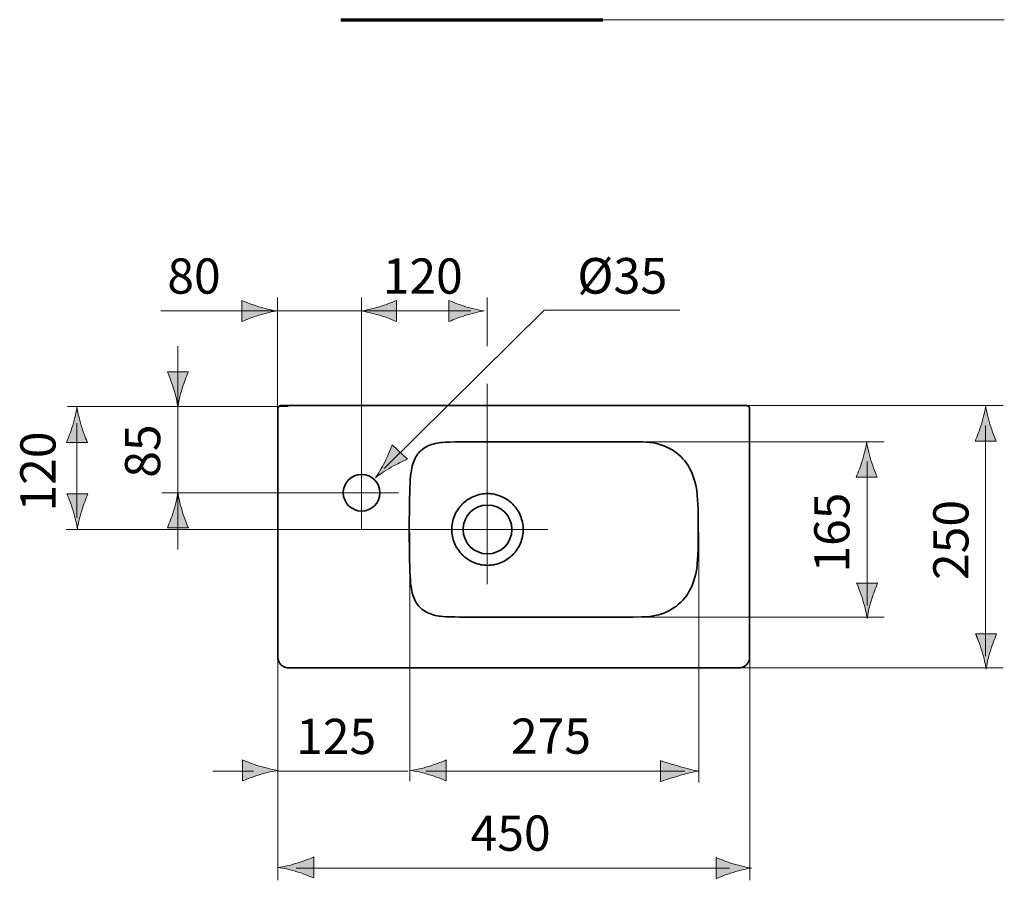
# Model space of a CAD drawing. Units: inches. Extents: x 66.2 to 144.6, y 108.9 to 197.1.
# Drawn here: x 66.2 to 113.2, y 108.9 to 149.9 of the extents above; entities that cross this region are included whole.
import ezdxf

# ---------------------------------------------------------------- set-up
doc = ezdxf.new("R2010")
doc.units = ezdxf.units.IN
doc.header["$MEASUREMENT"] = 0
doc.layers.add('Ebene 1', color=7, linetype='Continuous')

msp = doc.modelspace()

# ---------------------------------------------------------------- hatches: boundary and pattern name
at = {"layer": 'Ebene 1', "true_color": 0xffffff}
h = msp.add_hatch(color=7, dxfattribs=at)
h.dxf.hatch_style = 2
edge = h.paths.add_edge_path()
edge.add_spline(control_points=[(77.632, 135.841), (77.303, 135.742), (77.09, 135.651), (76.826, 135.545), (76.826, 135.545), (76.826, 136.546), (76.826, 136.546), (76.92, 136.502), (77.303, 136.348), (77.632, 136.25), (77.984, 136.144), (78.303, 136.072), (78.51, 136.046), (78.303, 136.02), (77.984, 135.948), (77.632, 135.841)], knot_values=[0, 0, 0, 0, 0.352778, 0.352778, 0.352778, 0.705556, 0.705556, 0.705556, 1.058334, 1.058334, 1.058334, 1.411112, 1.411112, 1.411112, 1.76389, 1.76389, 1.76389, 1.76389], degree=3, periodic=0)
edge.add_line((77.632, 135.841), (77.632, 135.841))
h = msp.add_hatch(color=7, dxfattribs=at)
h.dxf.hatch_style = 2
edge = h.paths.add_edge_path()
edge.add_spline(control_points=[(83.394, 136.25), (83.722, 136.349), (83.936, 136.44), (84.198, 136.546), (84.198, 136.546), (84.198, 135.545), (84.198, 135.545), (84.106, 135.589), (83.722, 135.742), (83.394, 135.841), (83.043, 135.947), (82.725, 136.019), (82.518, 136.046), (82.725, 136.071), (83.043, 136.143), (83.394, 136.25)], knot_values=[0, 0, 0, 0, 0.352778, 0.352778, 0.352778, 0.705556, 0.705556, 0.705556, 1.058334, 1.058334, 1.058334, 1.411112, 1.411112, 1.411112, 1.76389, 1.76389, 1.76389, 1.76389], degree=3, periodic=0)
edge.add_line((83.394, 136.25), (83.394, 136.25))
h = msp.add_hatch(color=7, dxfattribs=at)
h.dxf.hatch_style = 2
edge = h.paths.add_edge_path()
edge.add_spline(control_points=[(87.509, 135.841), (87.18, 135.742), (86.966, 135.651), (86.702, 135.545), (86.702, 135.545), (86.702, 136.546), (86.702, 136.546), (86.797, 136.502), (87.18, 136.348), (87.509, 136.25), (87.86, 136.144), (88.18, 136.072), (88.386, 136.046), (88.18, 136.02), (87.86, 135.948), (87.509, 135.841)], knot_values=[0, 0, 0, 0, 0.352778, 0.352778, 0.352778, 0.705556, 0.705556, 0.705556, 1.058334, 1.058334, 1.058334, 1.411112, 1.411112, 1.411112, 1.76389, 1.76389, 1.76389, 1.76389], degree=3, periodic=0)
edge.add_line((87.509, 135.841), (87.509, 135.841))
h = msp.add_hatch(color=7, dxfattribs=at)
h.dxf.hatch_style = 2
edge = h.paths.add_edge_path()
edge.add_spline(control_points=[(73.986, 132.345), (74.085, 132.673), (74.176, 132.887), (74.282, 133.15), (74.282, 133.15), (73.281, 133.15), (73.281, 133.15), (73.325, 133.055), (73.478, 132.673), (73.577, 132.345), (73.683, 131.994), (73.756, 131.676), (73.781, 131.469), (73.807, 131.676), (73.879, 131.994), (73.986, 132.345)], knot_values=[0, 0, 0, 0, 0.352778, 0.352778, 0.352778, 0.705556, 0.705556, 0.705556, 1.058334, 1.058334, 1.058334, 1.411112, 1.411112, 1.411112, 1.76389, 1.76389, 1.76389, 1.76389], degree=3, periodic=0)
edge.add_line((73.986, 132.345), (73.986, 132.345))
h = msp.add_hatch(color=7, dxfattribs=at)
h.dxf.hatch_style = 2
edge = h.paths.add_edge_path()
edge.add_spline(control_points=[(68.767, 130.589), (68.668, 130.258), (68.577, 130.044), (68.471, 129.779), (68.471, 129.779), (69.472, 129.779), (69.472, 129.779), (69.428, 129.874), (69.275, 130.258), (69.176, 130.589), (69.069, 130.943), (68.997, 131.263), (68.972, 131.471), (68.946, 131.263), (68.873, 130.943), (68.767, 130.589)], knot_values=[0, 0, 0, 0, 0.352778, 0.352778, 0.352778, 0.705556, 0.705556, 0.705556, 1.058334, 1.058334, 1.058334, 1.411112, 1.411112, 1.411112, 1.76389, 1.76389, 1.76389, 1.76389], degree=3, periodic=0)
edge.add_line((68.767, 130.589), (68.767, 130.589))
h = msp.add_hatch(color=7, dxfattribs=at)
h.dxf.hatch_style = 2
edge = h.paths.add_edge_path()
edge.add_spline(control_points=[(112.077, 130.65), (111.978, 130.319), (111.887, 130.105), (111.781, 129.84), (111.781, 129.84), (112.783, 129.84), (112.783, 129.84), (112.738, 129.935), (112.587, 130.319), (112.487, 130.65), (112.381, 131.005), (112.308, 131.325), (112.283, 131.533), (112.257, 131.325), (112.184, 131.005), (112.077, 130.65)], knot_values=[0, 0, 0, 0, 0.352778, 0.352778, 0.352778, 0.705556, 0.705556, 0.705556, 1.058334, 1.058334, 1.058334, 1.411112, 1.411112, 1.411112, 1.76389, 1.76389, 1.76389, 1.76389], degree=3, periodic=0)
edge.add_line((112.077, 130.65), (112.077, 130.65))
h = msp.add_hatch(color=7, dxfattribs=at)
h.dxf.hatch_style = 2
edge = h.paths.add_edge_path()
edge.add_spline(control_points=[(83.951, 128.598), (84.251, 128.771), (84.463, 128.864), (84.722, 128.984), (84.722, 128.984), (83.995, 129.671), (83.995, 129.671), (83.962, 129.571), (83.809, 129.187), (83.654, 128.879), (83.488, 128.548), (83.32, 128.265), (83.196, 128.097), (83.358, 128.23), (83.63, 128.414), (83.951, 128.598)], knot_values=[0, 0, 0, 0, 0.352778, 0.352778, 0.352778, 0.705556, 0.705556, 0.705556, 1.058334, 1.058334, 1.058334, 1.411112, 1.411112, 1.411112, 1.76389, 1.76389, 1.76389, 1.76389], degree=3, periodic=0)
edge.add_line((83.951, 128.598), (83.951, 128.598))
h = msp.add_hatch(color=7, dxfattribs=at)
h.dxf.hatch_style = 2
edge = h.paths.add_edge_path()
edge.add_spline(control_points=[(106.407, 128.933), (106.308, 128.603), (106.217, 128.389), (106.11, 128.123), (106.11, 128.123), (107.111, 128.123), (107.111, 128.123), (107.067, 128.219), (106.915, 128.603), (106.816, 128.933), (106.709, 129.288), (106.637, 129.609), (106.612, 129.816), (106.587, 129.609), (106.513, 129.288), (106.407, 128.933)], knot_values=[0, 0, 0, 0, 0.352778, 0.352778, 0.352778, 0.705556, 0.705556, 0.705556, 1.058334, 1.058334, 1.058334, 1.411112, 1.411112, 1.411112, 1.76389, 1.76389, 1.76389, 1.76389], degree=3, periodic=0)
edge.add_line((106.407, 128.933), (106.407, 128.933))
h = msp.add_hatch(color=7, dxfattribs=at)
h.dxf.hatch_style = 2
edge = h.paths.add_edge_path()
edge.add_spline(control_points=[(69.197, 126.527), (69.296, 126.855), (69.387, 127.069), (69.493, 127.332), (69.493, 127.332), (68.492, 127.332), (68.492, 127.332), (68.537, 127.238), (68.689, 126.855), (68.788, 126.527), (68.895, 126.176), (68.967, 125.858), (68.992, 125.651), (69.019, 125.858), (69.091, 126.176), (69.197, 126.527)], knot_values=[0, 0, 0, 0, 0.352778, 0.352778, 0.352778, 0.705556, 0.705556, 0.705556, 1.058334, 1.058334, 1.058334, 1.411112, 1.411112, 1.411112, 1.76389, 1.76389, 1.76389, 1.76389], degree=3, periodic=0)
edge.add_line((69.197, 126.527), (69.197, 126.527))
h = msp.add_hatch(color=7, dxfattribs=at)
h.dxf.hatch_style = 2
edge = h.paths.add_edge_path()
edge.add_spline(control_points=[(73.576, 126.514), (73.477, 126.183), (73.386, 125.969), (73.28, 125.703), (73.28, 125.703), (74.281, 125.703), (74.281, 125.703), (74.236, 125.798), (74.083, 126.183), (73.985, 126.514), (73.878, 126.868), (73.806, 127.189), (73.78, 127.396), (73.755, 127.189), (73.682, 126.868), (73.576, 126.514)], knot_values=[0, 0, 0, 0, 0.352778, 0.352778, 0.352778, 0.705556, 0.705556, 0.705556, 1.058334, 1.058334, 1.058334, 1.411112, 1.411112, 1.411112, 1.76389, 1.76389, 1.76389, 1.76389], degree=3, periodic=0)
edge.add_line((73.576, 126.514), (73.576, 126.514))
h = msp.add_hatch(color=7, dxfattribs=at)
h.dxf.hatch_style = 2
edge = h.paths.add_edge_path()
edge.add_spline(control_points=[(106.837, 122.27), (106.935, 122.598), (107.027, 122.812), (107.133, 123.074), (107.133, 123.074), (106.132, 123.074), (106.132, 123.074), (106.177, 122.981), (106.329, 122.598), (106.429, 122.27), (106.534, 121.919), (106.607, 121.601), (106.633, 121.394), (106.658, 121.601), (106.73, 121.919), (106.837, 122.27)], knot_values=[0, 0, 0, 0, 0.352778, 0.352778, 0.352778, 0.705556, 0.705556, 0.705556, 1.058334, 1.058334, 1.058334, 1.411112, 1.411112, 1.411112, 1.76389, 1.76389, 1.76389, 1.76389], degree=3, periodic=0)
edge.add_line((106.837, 122.27), (106.837, 122.27))
h = msp.add_hatch(color=7, dxfattribs=at)
h.dxf.hatch_style = 2
edge = h.paths.add_edge_path()
edge.add_spline(control_points=[(112.507, 119.85), (112.607, 120.178), (112.698, 120.392), (112.805, 120.655), (112.805, 120.655), (111.802, 120.655), (111.802, 120.655), (111.846, 120.561), (112, 120.178), (112.098, 119.85), (112.205, 119.499), (112.278, 119.181), (112.303, 118.974), (112.329, 119.181), (112.401, 119.499), (112.507, 119.85)], knot_values=[0, 0, 0, 0, 0.352778, 0.352778, 0.352778, 0.705556, 0.705556, 0.705556, 1.058334, 1.058334, 1.058334, 1.411112, 1.411112, 1.411112, 1.76389, 1.76389, 1.76389, 1.76389], degree=3, periodic=0)
edge.add_line((112.507, 119.85), (112.507, 119.85))
h = msp.add_hatch(color=7, dxfattribs=at)
h.dxf.hatch_style = 2
edge = h.paths.add_edge_path()
edge.add_spline(control_points=[(77.669, 114.352), (77.341, 114.45), (77.127, 114.542), (76.865, 114.648), (76.865, 114.648), (76.865, 113.647), (76.865, 113.647), (76.958, 113.692), (77.341, 113.844), (77.669, 113.943), (78.02, 114.049), (78.338, 114.122), (78.545, 114.147), (78.338, 114.174), (78.02, 114.246), (77.669, 114.352)], knot_values=[0, 0, 0, 0, 0.352778, 0.352778, 0.352778, 0.705556, 0.705556, 0.705556, 1.058334, 1.058334, 1.058334, 1.411112, 1.411112, 1.411112, 1.76389, 1.76389, 1.76389, 1.76389], degree=3, periodic=0)
edge.add_line((77.669, 114.352), (77.669, 114.352))
h = msp.add_hatch(color=7, dxfattribs=at)
h.dxf.hatch_style = 2
edge = h.paths.add_edge_path()
edge.add_spline(control_points=[(85.768, 113.942), (86.097, 113.843), (86.311, 113.752), (86.575, 113.647), (86.575, 113.647), (86.575, 114.647), (86.575, 114.647), (86.48, 114.603), (86.097, 114.45), (85.768, 114.352), (85.417, 114.245), (85.098, 114.173), (84.891, 114.147), (85.098, 114.122), (85.417, 114.049), (85.768, 113.942)], knot_values=[0, 0, 0, 0, 0.352778, 0.352778, 0.352778, 0.705556, 0.705556, 0.705556, 1.058334, 1.058334, 1.058334, 1.411112, 1.411112, 1.411112, 1.76389, 1.76389, 1.76389, 1.76389], degree=3, periodic=0)
edge.add_line((85.768, 113.942), (85.768, 113.942))
h = msp.add_hatch(color=7, dxfattribs=at)
h.dxf.hatch_style = 2
edge = h.paths.add_edge_path()
edge.add_spline(control_points=[(97.742, 114.323), (97.414, 114.422), (97.05, 114.513), (96.787, 114.618), (96.787, 114.618), (96.787, 113.618), (96.787, 113.618), (96.88, 113.663), (97.414, 113.815), (97.742, 113.914), (98.093, 114.02), (98.411, 114.093), (98.618, 114.118), (98.411, 114.144), (98.093, 114.216), (97.742, 114.323)], knot_values=[0, 0, 0, 0, 0.352778, 0.352778, 0.352778, 0.705556, 0.705556, 0.705556, 1.058334, 1.058334, 1.058334, 1.411112, 1.411112, 1.411112, 1.76389, 1.76389, 1.76389, 1.76389], degree=3, periodic=0)
edge.add_line((97.742, 114.323), (97.742, 114.323))
h = msp.add_hatch(color=7, dxfattribs=at)
h.dxf.hatch_style = 2
edge = h.paths.add_edge_path()
edge.add_spline(control_points=[(79.455, 109.318), (79.784, 109.219), (79.997, 109.127), (80.261, 109.021), (80.261, 109.021), (80.261, 110.023), (80.261, 110.023), (80.167, 109.977), (79.784, 109.825), (79.455, 109.726), (79.104, 109.621), (78.784, 109.547), (78.578, 109.522), (78.784, 109.496), (79.104, 109.423), (79.455, 109.318)], knot_values=[0, 0, 0, 0, 0.352778, 0.352778, 0.352778, 0.705556, 0.705556, 0.705556, 1.058334, 1.058334, 1.058334, 1.411112, 1.411112, 1.411112, 1.76389, 1.76389, 1.76389, 1.76389], degree=3, periodic=0)
edge.add_line((79.455, 109.318), (79.455, 109.318))
h = msp.add_hatch(color=7, dxfattribs=at)
h.dxf.hatch_style = 2
edge = h.paths.add_edge_path()
edge.add_spline(control_points=[(100.245, 109.698), (99.917, 109.796), (99.703, 109.888), (99.441, 109.994), (99.441, 109.994), (99.441, 108.993), (99.441, 108.993), (99.534, 109.038), (99.917, 109.19), (100.245, 109.289), (100.596, 109.395), (100.914, 109.468), (101.121, 109.493), (100.914, 109.52), (100.596, 109.592), (100.245, 109.698)], knot_values=[0, 0, 0, 0, 0.352778, 0.352778, 0.352778, 0.705556, 0.705556, 0.705556, 1.058334, 1.058334, 1.058334, 1.411112, 1.411112, 1.411112, 1.76389, 1.76389, 1.76389, 1.76389], degree=3, periodic=0)
edge.add_line((100.245, 109.698), (100.245, 109.698))

# ---------------------------------------------------------------- linework, layer by layer
at = {"layer": 'Ebene 1', "color": 7, "lineweight": 70, "true_color": 0xffffff}
msp.add_lwpolyline([(81.554, 149.919), (94.032, 149.919)], dxfattribs=at)
at = {"layer": 'Ebene 1', "color": 7, "lineweight": 18, "true_color": 0xffffff}
for points in [[(113.171, 149.93), (81.869, 149.93)], [(78.533, 136.687), (78.533, 125.633)], [(82.526, 136.687), (82.526, 125.633)], [(88.521, 136.687), (88.521, 134.374)], [(87.745, 136.048), (72.97, 136.048)], [(83.607, 128.541), (91.232, 136.077), (97.703, 136.077)], [(73.78, 134.369), (73.78, 124.677)], [(88.521, 132.58), (88.521, 123.023)], [(79.045, 131.498), (68.514, 131.498)], [(98.404, 131.533), (113.119, 131.533)], [(68.971, 130.698), (68.971, 126.179)], [(112.281, 130.586), (112.281, 119.596)], [(95.845, 129.816), (107.448, 129.816)], [(106.632, 128.869), (106.632, 122.016)], [(73.021, 127.383), (84.302, 127.383)], [(68.458, 125.633), (91.42, 125.633)], [(84.829, 125.511), (84.829, 113.64)], [(98.607, 125.511), (98.607, 113.572)], [(89.702, 121.457), (107.448, 121.457)], [(78.546, 108.91), (78.546, 120.946)], [(101.041, 108.91), (101.041, 120.946)], [(97.345, 119.037), (113.119, 119.037)], [(75.451, 114.113), (77.388, 114.113)], [(78.578, 114.113), (84.735, 114.113)], [(85.593, 114.113), (97.941, 114.113)], [(79.417, 109.489), (100.065, 109.489)]]:
    msp.add_lwpolyline(points, dxfattribs=at)
at = {"layer": 'Ebene 1', "color": 7, "lineweight": 35, "true_color": 0xffffff}
for points in [[(78.695, 131.533), (100.881, 131.533)], [(78.545, 119.54), (78.545, 131.383)], [(101.031, 131.383), (101.031, 119.54)], [(84.81, 125.633), (84.81, 126.004), (84.813, 126.527), (84.815, 126.656), (84.821, 127.061), (84.831, 127.42), (84.839, 127.649), (84.849, 127.867), (84.86, 128.018), (84.874, 128.173), (84.89, 128.312), (84.893, 128.333), (84.912, 128.452), (84.933, 128.559), (84.955, 128.658), (84.98, 128.749), (84.994, 128.792), (85.023, 128.875), (85.055, 128.952), (85.089, 129.024), (85.126, 129.092), (85.165, 129.155), (85.207, 129.215), (85.254, 129.274), (85.304, 129.329), (85.356, 129.381), (85.413, 129.43), (85.472, 129.476), (85.533, 129.518), (85.599, 129.558), (85.669, 129.596), (85.743, 129.63), (85.821, 129.661), (85.869, 129.678), (85.953, 129.704), (86.042, 129.728), (86.136, 129.748), (86.236, 129.765), (86.304, 129.774), (86.415, 129.785), (86.539, 129.794), (86.686, 129.8), (86.75, 129.801), (86.999, 129.805), (87.197, 129.807), (87.644, 129.81), (88.355, 129.812), (88.538, 129.812)], [(88.538, 129.812), (88.866, 129.812), (90.172, 129.814), (90.989, 129.814), (91.806, 129.814), (92.623, 129.814), (93.44, 129.815), (94.257, 129.816), (94.665, 129.816), (95.074, 129.814), (95.482, 129.811), (95.891, 129.804), (95.939, 129.804), (96.094, 129.799), (96.147, 129.796), (96.298, 129.782), (96.447, 129.759), (96.596, 129.727), (96.697, 129.7), (96.798, 129.669), (96.941, 129.618), (97.08, 129.559), (97.183, 129.509), (97.313, 129.438), (97.436, 129.36), (97.543, 129.284), (97.652, 129.196), (97.753, 129.104), (97.848, 129.006), (97.938, 128.9), (98.018, 128.794), (98.098, 128.675), (98.173, 128.549), (98.227, 128.444), (98.291, 128.304), (98.348, 128.158), (98.38, 128.065), (98.426, 127.911), (98.465, 127.75), (98.481, 127.67), (98.51, 127.495), (98.533, 127.305), (98.537, 127.265), (98.554, 127.046), (98.563, 126.858), (98.573, 126.531), (98.575, 126.45), (98.581, 125.89), (98.582, 125.633)], [(88.538, 127.343), (88.458, 127.341), (88.378, 127.336), (88.297, 127.325), (88.216, 127.311), (88.135, 127.293), (88.056, 127.271), (88.042, 127.267), (87.963, 127.24), (87.886, 127.21), (87.811, 127.176), (87.738, 127.139), (87.666, 127.098), (87.595, 127.053), (87.528, 127.005), (87.523, 127.001), (87.457, 126.95), (87.395, 126.895), (87.335, 126.838), (87.278, 126.778), (87.223, 126.716), (87.218, 126.709), (87.167, 126.643), (87.12, 126.575), (87.076, 126.505), (87.035, 126.433), (86.998, 126.36), (86.965, 126.285), (86.935, 126.209), (86.909, 126.131), (86.887, 126.051), (86.869, 125.97), (86.867, 125.96), (86.853, 125.878), (86.843, 125.796), (86.837, 125.714), (86.835, 125.633)], [(90.239, 125.633), (90.237, 125.714), (90.232, 125.796), (90.221, 125.878), (90.207, 125.96), (90.205, 125.969), (90.187, 126.05), (90.165, 126.13), (90.139, 126.208), (90.11, 126.285), (90.077, 126.36), (90.04, 126.434), (89.999, 126.506), (89.955, 126.576), (89.908, 126.644), (89.903, 126.65), (89.852, 126.716), (89.798, 126.779), (89.741, 126.839), (89.681, 126.896), (89.619, 126.951), (89.612, 126.957), (89.547, 127.007), (89.479, 127.056), (89.409, 127.1), (89.337, 127.141), (89.264, 127.178), (89.19, 127.211), (89.114, 127.241), (89.036, 127.267), (88.957, 127.29), (88.876, 127.308), (88.863, 127.311), (88.782, 127.325), (88.7, 127.335), (88.619, 127.341), (88.538, 127.343)], [(88.538, 121.455), (88.35, 121.455), (87.644, 121.457), (87.197, 121.46), (87, 121.462), (86.751, 121.466), (86.687, 121.467), (86.54, 121.473), (86.416, 121.481), (86.305, 121.493), (86.237, 121.502), (86.137, 121.519), (86.043, 121.539), (85.953, 121.562), (85.869, 121.588), (85.822, 121.605), (85.744, 121.636), (85.67, 121.671), (85.6, 121.708), (85.534, 121.748), (85.473, 121.79), (85.413, 121.836), (85.357, 121.886), (85.305, 121.937), (85.255, 121.993), (85.208, 122.051), (85.165, 122.111), (85.126, 122.174), (85.09, 122.242), (85.056, 122.314), (85.024, 122.391), (84.994, 122.474), (84.981, 122.517), (84.955, 122.609), (84.932, 122.707), (84.912, 122.815), (84.894, 122.932), (84.891, 122.954), (84.874, 123.094), (84.861, 123.248), (84.85, 123.399), (84.839, 123.617), (84.83, 123.845), (84.821, 124.204), (84.814, 124.609), (84.813, 124.739), (84.811, 125.262), (84.811, 125.633)], [(86.835, 125.633), (86.837, 125.551), (86.842, 125.469), (86.853, 125.387), (86.867, 125.305), (86.869, 125.295), (86.887, 125.214), (86.909, 125.135), (86.935, 125.057), (86.965, 124.98), (86.998, 124.905), (87.035, 124.832), (87.076, 124.76), (87.12, 124.69), (87.167, 124.622), (87.218, 124.556), (87.224, 124.55), (87.278, 124.487), (87.335, 124.427), (87.395, 124.37), (87.457, 124.315), (87.523, 124.264), (87.528, 124.26), (87.595, 124.212), (87.666, 124.168), (87.738, 124.126), (87.812, 124.089), (87.886, 124.055), (87.963, 124.025), (88.042, 123.999), (88.056, 123.994), (88.136, 123.972), (88.216, 123.954), (88.297, 123.94), (88.378, 123.93), (88.459, 123.924), (88.538, 123.922)], [(88.538, 123.922), (88.619, 123.924), (88.7, 123.93), (88.781, 123.94), (88.863, 123.954), (88.876, 123.957), (88.957, 123.976), (89.036, 123.998), (89.114, 124.024), (89.19, 124.054), (89.265, 124.088), (89.338, 124.125), (89.409, 124.165), (89.479, 124.21), (89.547, 124.258), (89.612, 124.309), (89.619, 124.315), (89.681, 124.369), (89.741, 124.427), (89.798, 124.487), (89.852, 124.55), (89.903, 124.615), (89.908, 124.621), (89.955, 124.689), (90, 124.76), (90.04, 124.832), (90.076, 124.905), (90.11, 124.98), (90.139, 125.057), (90.165, 125.135), (90.187, 125.215), (90.206, 125.296), (90.207, 125.305), (90.221, 125.387), (90.232, 125.469), (90.237, 125.551), (90.239, 125.633)], [(98.582, 125.633), (98.581, 125.375), (98.574, 124.816), (98.573, 124.734), (98.563, 124.408), (98.553, 124.22), (98.536, 124), (98.532, 123.961), (98.509, 123.77), (98.48, 123.596), (98.464, 123.516), (98.425, 123.354), (98.379, 123.201), (98.347, 123.108), (98.29, 122.962), (98.225, 122.823), (98.17, 122.718), (98.096, 122.591), (98.016, 122.472), (97.937, 122.367), (97.846, 122.261), (97.751, 122.163), (97.649, 122.071), (97.541, 121.983), (97.433, 121.907), (97.31, 121.829), (97.181, 121.758), (97.078, 121.708), (96.939, 121.649), (96.796, 121.597), (96.695, 121.567), (96.595, 121.541), (96.445, 121.509), (96.296, 121.486), (96.145, 121.471), (96.092, 121.468), (95.937, 121.463), (95.889, 121.462), (95.481, 121.456), (95.072, 121.452), (94.664, 121.451), (94.255, 121.45), (93.439, 121.451), (92.622, 121.452), (91.805, 121.452), (90.989, 121.451), (90.172, 121.453), (89.844, 121.453), (88.538, 121.455)], [(79.045, 119.04), (79.03, 119.04), (78.983, 119.044), (78.936, 119.052), (78.891, 119.064), (78.847, 119.08), (78.805, 119.101), (78.765, 119.126), (78.728, 119.154), (78.693, 119.185), (78.661, 119.22), (78.633, 119.258), (78.608, 119.297), (78.587, 119.34), (78.57, 119.383), (78.558, 119.428), (78.55, 119.475), (78.546, 119.521), (78.545, 119.54)], [(101.031, 119.54), (101.031, 119.524), (101.027, 119.477), (101.019, 119.431), (101.007, 119.385), (100.991, 119.342), (100.97, 119.3), (100.945, 119.26), (100.917, 119.222), (100.886, 119.187), (100.851, 119.155), (100.814, 119.127), (100.774, 119.103), (100.731, 119.082), (100.687, 119.065), (100.642, 119.052), (100.596, 119.044), (100.55, 119.04), (100.531, 119.04)], [(100.531, 119.04), (79.046, 119.04)]]:
    msp.add_lwpolyline(points, dxfattribs=at)
at = {"layer": 'Ebene 1', "lineweight": 0}
for points in [[(77.632, 135.841), (77.303, 135.742), (77.09, 135.651), (76.826, 135.545), (76.826, 135.545), (76.826, 136.546), (76.826, 136.546), (76.92, 136.502), (77.303, 136.348), (77.632, 136.25), (77.984, 136.144), (78.303, 136.072), (78.51, 136.046), (78.303, 136.02), (77.984, 135.948), (77.632, 135.841)], [(83.394, 136.25), (83.722, 136.349), (83.936, 136.44), (84.198, 136.546), (84.198, 136.546), (84.198, 135.545), (84.198, 135.545), (84.106, 135.589), (83.722, 135.742), (83.394, 135.841), (83.043, 135.947), (82.725, 136.019), (82.518, 136.046), (82.725, 136.071), (83.043, 136.143), (83.394, 136.25)], [(87.509, 135.841), (87.18, 135.742), (86.966, 135.651), (86.702, 135.545), (86.702, 135.545), (86.702, 136.546), (86.702, 136.546), (86.797, 136.502), (87.18, 136.348), (87.509, 136.25), (87.86, 136.144), (88.18, 136.072), (88.386, 136.046), (88.18, 136.02), (87.86, 135.948), (87.509, 135.841)], [(73.986, 132.345), (74.085, 132.673), (74.176, 132.887), (74.282, 133.15), (74.282, 133.15), (73.281, 133.15), (73.281, 133.15), (73.325, 133.055), (73.478, 132.673), (73.577, 132.345), (73.683, 131.994), (73.756, 131.676), (73.781, 131.469), (73.807, 131.676), (73.879, 131.994), (73.986, 132.345)], [(68.767, 130.589), (68.668, 130.258), (68.577, 130.044), (68.471, 129.779), (68.471, 129.779), (69.472, 129.779), (69.472, 129.779), (69.428, 129.874), (69.275, 130.258), (69.176, 130.589), (69.069, 130.943), (68.997, 131.263), (68.972, 131.471), (68.946, 131.263), (68.873, 130.943), (68.767, 130.589)], [(112.077, 130.65), (111.978, 130.319), (111.887, 130.105), (111.781, 129.84), (111.781, 129.84), (112.783, 129.84), (112.783, 129.84), (112.738, 129.935), (112.587, 130.319), (112.487, 130.65), (112.381, 131.005), (112.308, 131.325), (112.283, 131.533), (112.257, 131.325), (112.184, 131.005), (112.077, 130.65)], [(83.951, 128.598), (84.251, 128.771), (84.463, 128.864), (84.722, 128.984), (84.722, 128.984), (83.995, 129.671), (83.995, 129.671), (83.962, 129.571), (83.809, 129.187), (83.654, 128.879), (83.488, 128.548), (83.32, 128.265), (83.196, 128.097), (83.358, 128.23), (83.63, 128.414), (83.951, 128.598)], [(106.407, 128.933), (106.308, 128.603), (106.217, 128.389), (106.11, 128.123), (106.11, 128.123), (107.111, 128.123), (107.111, 128.123), (107.067, 128.219), (106.915, 128.603), (106.816, 128.933), (106.709, 129.288), (106.637, 129.609), (106.612, 129.816), (106.587, 129.609), (106.513, 129.288), (106.407, 128.933)], [(69.197, 126.527), (69.296, 126.855), (69.387, 127.069), (69.493, 127.332), (69.493, 127.332), (68.492, 127.332), (68.492, 127.332), (68.537, 127.238), (68.689, 126.855), (68.788, 126.527), (68.895, 126.176), (68.967, 125.858), (68.992, 125.651), (69.019, 125.858), (69.091, 126.176), (69.197, 126.527)], [(73.576, 126.514), (73.477, 126.183), (73.386, 125.969), (73.28, 125.703), (73.28, 125.703), (74.281, 125.703), (74.281, 125.703), (74.236, 125.798), (74.083, 126.183), (73.985, 126.514), (73.878, 126.868), (73.806, 127.189), (73.78, 127.396), (73.755, 127.189), (73.682, 126.868), (73.576, 126.514)], [(106.837, 122.27), (106.935, 122.598), (107.027, 122.812), (107.133, 123.074), (107.133, 123.074), (106.132, 123.074), (106.132, 123.074), (106.177, 122.981), (106.329, 122.598), (106.429, 122.27), (106.534, 121.919), (106.607, 121.601), (106.633, 121.394), (106.658, 121.601), (106.73, 121.919), (106.837, 122.27)], [(112.507, 119.85), (112.607, 120.178), (112.698, 120.392), (112.805, 120.655), (112.805, 120.655), (111.802, 120.655), (111.802, 120.655), (111.846, 120.561), (112, 120.178), (112.098, 119.85), (112.205, 119.499), (112.278, 119.181), (112.303, 118.974), (112.329, 119.181), (112.401, 119.499), (112.507, 119.85)], [(77.669, 114.352), (77.341, 114.45), (77.127, 114.542), (76.865, 114.648), (76.865, 114.648), (76.865, 113.647), (76.865, 113.647), (76.958, 113.692), (77.341, 113.844), (77.669, 113.943), (78.02, 114.049), (78.338, 114.122), (78.545, 114.147), (78.338, 114.174), (78.02, 114.246), (77.669, 114.352)], [(85.768, 113.942), (86.097, 113.843), (86.311, 113.752), (86.575, 113.647), (86.575, 113.647), (86.575, 114.647), (86.575, 114.647), (86.48, 114.603), (86.097, 114.45), (85.768, 114.352), (85.417, 114.245), (85.098, 114.173), (84.891, 114.147), (85.098, 114.122), (85.417, 114.049), (85.768, 113.942)], [(97.742, 114.323), (97.414, 114.422), (97.05, 114.513), (96.787, 114.618), (96.787, 114.618), (96.787, 113.618), (96.787, 113.618), (96.88, 113.663), (97.414, 113.815), (97.742, 113.914), (98.093, 114.02), (98.411, 114.093), (98.618, 114.118), (98.411, 114.144), (98.093, 114.216), (97.742, 114.323)], [(79.455, 109.318), (79.784, 109.219), (79.997, 109.127), (80.261, 109.021), (80.261, 109.021), (80.261, 110.023), (80.261, 110.023), (80.167, 109.977), (79.784, 109.825), (79.455, 109.726), (79.104, 109.621), (78.784, 109.547), (78.578, 109.522), (78.784, 109.496), (79.104, 109.423), (79.455, 109.318)], [(100.245, 109.698), (99.917, 109.796), (99.703, 109.888), (99.441, 109.994), (99.441, 109.994), (99.441, 108.993), (99.441, 108.993), (99.534, 109.038), (99.917, 109.19), (100.245, 109.289), (100.596, 109.395), (100.914, 109.468), (101.121, 109.493), (100.914, 109.52), (100.596, 109.592), (100.245, 109.698)]]:
    msp.add_open_spline(points, degree=3, knots=[0, 0, 0, 0, 1, 1, 1, 2, 2, 2, 3, 3, 3, 4, 4, 4, 5, 5, 5, 5], dxfattribs=at)
at = {"layer": 'Ebene 1', "color": 7, "lineweight": 35, "true_color": 0xffffff}
for points in [[(78.545, 131.383), (78.545, 131.423), (78.561, 131.461), (78.589, 131.489)], [(78.589, 131.489), (78.617, 131.517), (78.656, 131.533), (78.696, 131.533)], [(100.987, 131.489), (100.959, 131.517), (100.921, 131.533), (100.881, 131.533)], [(101.031, 131.383), (101.031, 131.422), (101.015, 131.461), (100.987, 131.489)]]:
    msp.add_open_spline(points, degree=3, dxfattribs=at)
for points in [[(81.663, 127.383), (81.663, 127.866), (82.055, 128.258), (82.538, 128.258), (83.022, 128.258), (83.413, 127.866), (83.413, 127.383), (83.413, 126.899), (83.022, 126.508), (82.538, 126.508), (82.055, 126.508), (81.663, 126.899), (81.663, 127.383)], [(87.376, 125.633), (87.376, 126.275), (87.896, 126.795), (88.538, 126.795), (89.18, 126.795), (89.701, 126.275), (89.701, 125.633), (89.701, 124.991), (89.18, 124.47), (88.538, 124.47), (87.896, 124.47), (87.376, 124.991), (87.376, 125.633)]]:
    msp.add_open_spline(points, degree=3, knots=[0, 0, 0, 0, 1, 1, 1, 2, 2, 2, 3, 3, 3, 4, 4, 4, 4], dxfattribs=at)

# ---------------------------------------------------------------- texts
at = {"layer": 'Ebene 1', "color": 7, "true_color": 0xffffff, "attachment_point": 7}
for s, insert, char_height in [('\\fArial|b0|i0|c0|p34;\\W1;80', (73.278, 136.871), 1.67922), ('\\fArial|b0|i0|c0|p34;\\W1;120', (83.544, 136.871), 1.67922), ('\\fArial|b0|i0|c0|p34;\\W1;Ø35', (92.818, 136.871), 1.7), ('\\fArial|b0|i0|c0|p34;\\W1;125', (79.419, 114.928), 1.67922), ('\\fArial|b0|i0|c0|p34;\\W1;275', (89.658, 114.943), 1.67922), ('\\fArial|b0|i0|c0|p34;\\W1;450', (87.733, 110.319), 1.67922)]:
    msp.add_mtext(s, dxfattribs=dict(at, insert=insert, char_height=char_height))
at = {"layer": 'Ebene 1', "color": 7, "true_color": 0xffffff, "char_height": 1.67922, "attachment_point": 7, "rotation": 90}
for s, insert in [('\\fArial|b0|i0|c0|p34;\\W1;85', (72.939, 128.097)), ('\\fArial|b0|i0|c0|p34;\\W1;120', (67.951, 126.488)), ('\\fArial|b0|i0|c0|p34;\\W1;165', (105.789, 123.576)), ('\\fArial|b0|i0|c0|p34;\\W1;250', (111.462, 123.225))]:
    msp.add_mtext(s, dxfattribs=dict(at, insert=insert))

doc.saveas('drawing.dxf')
